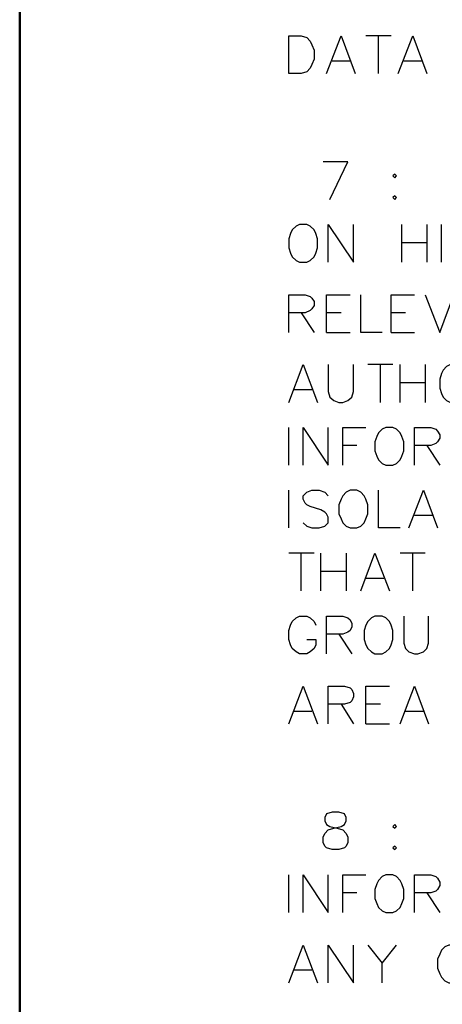
# Model space of a CAD drawing. Units: metres. Extents: x 316751 to 318422, y 5824712 to 5825144.
# Drawn here: x 317942 to 317945, y 5824960 to 5824968 of the extents above; entities that cross this region are included whole.
import ezdxf

# ---------------------------------------------------------------- set-up
doc = ezdxf.new("R2010")
doc.units = ezdxf.units.M
doc.layers.add('PDF_Geomertry', color=7, linetype='CONTINUOUS')

msp = doc.modelspace()

# ---------------------------------------------------------------- linework, layer by layer
at = {"layer": 'PDF_Geomertry', "lineweight": 50, "ltscale": 0.5}
msp.add_lwpolyline([(317942.1241, 5824932.6672), (318023.0961, 5824932.6672), (318023.0961, 5824989.7791), (317942.1241, 5824989.7791), (317942.1241, 5824932.6672)], dxfattribs=at)
at = {"layer": 'PDF_Geomertry', "lineweight": 25, "ltscale": 0.5}
for points in [[(317944.1243, 5824967.3128), (317944.1243, 5824967.5922), (317944.2164, 5824967.5922), (317944.2577, 5824967.5795), (317944.2831, 5824967.5541), (317944.2958, 5824967.5255), (317944.3117, 5824967.4874), (317944.3117, 5824967.4207), (317944.2958, 5824967.3794), (317944.2831, 5824967.354), (317944.2577, 5824967.3255), (317944.2164, 5824967.3128), (317944.1243, 5824967.3128)], [(317944.4037, 5824967.3128), (317944.5117, 5824967.5922), (317944.6165, 5824967.3128)], [(317944.8832, 5824967.5922), (317944.6958, 5824967.5922)], [(317944.7911, 5824967.3128), (317944.7911, 5824967.5922)], [(317944.9371, 5824967.3128), (317945.0451, 5824967.5922), (317945.1499, 5824967.3128)], [(317944.5784, 5824967.4049), (317944.445, 5824967.4049)], [(317945.1118, 5824967.4049), (317944.9784, 5824967.4049)], [(317944.4291, 5824966.3793), (317944.5625, 5824966.6587), (317944.3783, 5824966.6587)], [(317944.9117, 5824966.5667), (317944.8959, 5824966.5539), (317944.9117, 5824966.5381), (317944.9244, 5824966.5539), (317944.9117, 5824966.5667)], [(317944.9117, 5824966.4047), (317944.8959, 5824966.392), (317944.9117, 5824966.3793), (317944.9244, 5824966.392), (317944.9117, 5824966.4047)], [(317944.2037, 5824966.192), (317944.1783, 5824966.1793), (317944.1497, 5824966.1539), (317944.137, 5824966.1253), (317944.1243, 5824966.0872), (317944.1243, 5824966.0205), (317944.137, 5824965.9793), (317944.1497, 5824965.9539), (317944.1783, 5824965.9253), (317944.2037, 5824965.9126), (317944.2577, 5824965.9126), (317944.2831, 5824965.9253), (317944.3117, 5824965.9539), (317944.3244, 5824965.9793), (317944.3371, 5824966.0205), (317944.3371, 5824966.0872), (317944.3244, 5824966.1253), (317944.3117, 5824966.1539), (317944.2831, 5824966.1793), (317944.2577, 5824966.192), (317944.2037, 5824966.192)], [(317944.4164, 5824965.9126), (317944.4164, 5824966.192), (317944.6038, 5824965.9126), (317944.6038, 5824966.192)], [(317944.9625, 5824965.9126), (317944.9625, 5824966.192)], [(317945.1499, 5824966.192), (317945.1499, 5824965.9126)], [(317945.2578, 5824965.9126), (317945.2578, 5824966.192)], [(317944.9625, 5824966.0586), (317945.1499, 5824966.0586)], [(317944.1243, 5824965.3919), (317944.1243, 5824965.6713), (317944.245, 5824965.6713), (317944.2831, 5824965.6586), (317944.2958, 5824965.6459), (317944.3117, 5824965.6205), (317944.3117, 5824965.5919), (317944.2958, 5824965.5665), (317944.2831, 5824965.5538), (317944.245, 5824965.5379), (317944.1243, 5824965.5379)], [(317944.4037, 5824965.3919), (317944.4037, 5824965.6713), (317944.5784, 5824965.6713)], [(317944.8165, 5824965.3919), (317944.6577, 5824965.3919), (317944.6577, 5824965.6713)], [(317944.8832, 5824965.3919), (317944.8832, 5824965.6713), (317945.0578, 5824965.6713)], [(317945.1372, 5824965.6713), (317945.2451, 5824965.3919), (317945.3499, 5824965.6713)], [(317944.2164, 5824965.5379), (317944.3117, 5824965.3919)], [(317944.5117, 5824965.5379), (317944.4037, 5824965.5379)], [(317944.9911, 5824965.5379), (317944.8832, 5824965.5379)], [(317944.4037, 5824965.3919), (317944.5784, 5824965.3919)], [(317944.8832, 5824965.3919), (317945.0578, 5824965.3919)], [(317944.1243, 5824964.8712), (317944.2291, 5824965.1538), (317944.3371, 5824964.8712)], [(317944.4164, 5824965.1538), (317944.4164, 5824964.9537), (317944.4291, 5824964.9125), (317944.4577, 5824964.8871), (317944.4958, 5824964.8712), (317944.5244, 5824964.8712), (317944.5625, 5824964.8871), (317944.5911, 5824964.9125), (317944.6038, 5824964.9537), (317944.6038, 5824965.1538)], [(317944.8959, 5824965.1538), (317944.7117, 5824965.1538)], [(317944.8038, 5824964.8712), (317944.8038, 5824965.1538)], [(317944.9498, 5824964.8712), (317944.9498, 5824965.1538)], [(317945.1372, 5824965.1538), (317945.1372, 5824964.8712)], [(317945.3245, 5824965.1538), (317945.2959, 5824965.1379), (317945.2705, 5824965.1125), (317945.2578, 5824965.0871), (317945.2451, 5824965.0458), (317945.2451, 5824964.9792), (317945.2578, 5824964.9379), (317945.2705, 5824964.9125), (317945.2959, 5824964.8871), (317945.3245, 5824964.8712), (317945.3785, 5824964.8712), (317945.4039, 5824964.8871), (317945.4293, 5824964.9125), (317945.4451, 5824964.9379), (317945.4578, 5824964.9792), (317945.4578, 5824965.0458), (317945.4451, 5824965.0871), (317945.4293, 5824965.1125), (317945.4039, 5824965.1379), (317945.3785, 5824965.1538), (317945.3245, 5824965.1538)], [(317944.2958, 5824964.9664), (317944.1624, 5824964.9664)], [(317944.9498, 5824965.0204), (317945.1372, 5824965.0204)], [(317944.1243, 5824964.4077), (317944.1243, 5824964.687)], [(317944.2291, 5824964.4077), (317944.2291, 5824964.687), (317944.4164, 5824964.4077), (317944.4164, 5824964.687)], [(317944.5244, 5824964.4077), (317944.5244, 5824964.687), (317944.6958, 5824964.687)], [(317944.8451, 5824964.687), (317944.8165, 5824964.6744), (317944.7911, 5824964.6458), (317944.7784, 5824964.6204), (317944.7625, 5824964.5791), (317944.7625, 5824964.5124), (317944.7784, 5824964.4743), (317944.7911, 5824964.4457), (317944.8165, 5824964.4203), (317944.8451, 5824964.4077), (317944.8959, 5824964.4077), (317944.9244, 5824964.4203), (317944.9498, 5824964.4457), (317944.9625, 5824964.4743), (317944.9784, 5824964.5124), (317944.9784, 5824964.5791), (317944.9625, 5824964.6204), (317944.9498, 5824964.6458), (317944.9244, 5824964.6744), (317944.8959, 5824964.687), (317944.8451, 5824964.687)], [(317945.0578, 5824964.4077), (317945.0578, 5824964.687), (317945.1784, 5824964.687), (317945.2165, 5824964.6744), (317945.2292, 5824964.6585), (317945.2451, 5824964.6331), (317945.2451, 5824964.6077), (317945.2292, 5824964.5791), (317945.2165, 5824964.5664), (317945.1784, 5824964.5537), (317945.0578, 5824964.5537)], [(317944.6292, 5824964.5537), (317944.5244, 5824964.5537)], [(317945.1499, 5824964.5537), (317945.2451, 5824964.4077)], [(317944.1243, 5824963.9409), (317944.1243, 5824964.2203)], [(317944.2291, 5824963.979), (317944.2577, 5824963.9536), (317944.2958, 5824963.9409), (317944.3498, 5824963.9409), (317944.391, 5824963.9536), (317944.4164, 5824963.979), (317944.4164, 5824964.0203), (317944.4037, 5824964.0457), (317944.391, 5824964.0584), (317944.3625, 5824964.0743), (317944.2831, 5824964.0997), (317944.2577, 5824964.1124), (317944.245, 5824964.1251), (317944.2291, 5824964.1536), (317944.2291, 5824964.179), (317944.2577, 5824964.2076), (317944.2958, 5824964.2203), (317944.3498, 5824964.2203), (317944.391, 5824964.2076), (317944.4164, 5824964.179)], [(317944.5784, 5824964.2203), (317944.5498, 5824964.2076), (317944.5244, 5824964.179), (317944.5117, 5824964.1536), (317944.4958, 5824964.1124), (317944.4958, 5824964.0457), (317944.5117, 5824964.0076), (317944.5244, 5824963.979), (317944.5498, 5824963.9536), (317944.5784, 5824963.9409), (317944.6292, 5824963.9409), (317944.6577, 5824963.9536), (317944.6831, 5824963.979), (317944.6958, 5824964.0076), (317944.7117, 5824964.0457), (317944.7117, 5824964.1124), (317944.6958, 5824964.1536), (317944.6831, 5824964.179), (317944.6577, 5824964.2076), (317944.6292, 5824964.2203), (317944.5784, 5824964.2203)], [(317944.9498, 5824963.9409), (317944.7911, 5824963.9409), (317944.7911, 5824964.2203)], [(317945.0165, 5824963.9409), (317945.1245, 5824964.2203), (317945.2292, 5824963.9409)], [(317945.1911, 5824964.033), (317945.0578, 5824964.033)], [(317944.3117, 5824963.7536), (317944.1243, 5824963.7536)], [(317944.2164, 5824963.4742), (317944.2164, 5824963.7536)], [(317944.3625, 5824963.4742), (317944.3625, 5824963.7536)], [(317944.5498, 5824963.7536), (317944.5498, 5824963.4742)], [(317944.6577, 5824963.4742), (317944.7625, 5824963.7536), (317944.8705, 5824963.4742)], [(317945.1372, 5824963.7536), (317944.9498, 5824963.7536)], [(317945.0451, 5824963.4742), (317945.0451, 5824963.7536)], [(317944.3625, 5824963.6203), (317944.5498, 5824963.6203)], [(317944.8292, 5824963.5663), (317944.6958, 5824963.5663)], [(317944.2577, 5824963.1122), (317944.3244, 5824963.1122), (317944.3244, 5824963.0742), (317944.3117, 5824963.0456), (317944.2831, 5824963.0202), (317944.2577, 5824963.0075), (317944.2037, 5824963.0075), (317944.1783, 5824963.0202), (317944.1497, 5824963.0456), (317944.137, 5824963.0742), (317944.1243, 5824963.1122), (317944.1243, 5824963.1789), (317944.137, 5824963.2202), (317944.1497, 5824963.2456), (317944.1783, 5824963.2742), (317944.2037, 5824963.2869), (317944.2577, 5824963.2869), (317944.2831, 5824963.2742), (317944.3117, 5824963.2456), (317944.3244, 5824963.2202)], [(317944.4037, 5824963.0075), (317944.4037, 5824963.2869), (317944.5244, 5824963.2869), (317944.5625, 5824963.2742), (317944.5784, 5824963.2583), (317944.5911, 5824963.2329), (317944.5911, 5824963.2075), (317944.5784, 5824963.1789), (317944.5625, 5824963.1662), (317944.5244, 5824963.1535), (317944.4037, 5824963.1535)], [(317944.7625, 5824963.2869), (317944.7371, 5824963.2742), (317944.7117, 5824963.2456), (317944.6958, 5824963.2202), (317944.6831, 5824963.1789), (317944.6831, 5824963.1122), (317944.6958, 5824963.0742), (317944.7117, 5824963.0456), (317944.7371, 5824963.0202), (317944.7625, 5824963.0075), (317944.8165, 5824963.0075), (317944.8451, 5824963.0202), (317944.8705, 5824963.0456), (317944.8832, 5824963.0742), (317944.8959, 5824963.1122), (317944.8959, 5824963.1789), (317944.8832, 5824963.2202), (317944.8705, 5824963.2456), (317944.8451, 5824963.2742), (317944.8165, 5824963.2869), (317944.7625, 5824963.2869)], [(317944.9784, 5824963.2869), (317944.9784, 5824963.0869), (317944.9911, 5824963.0456), (317945.0165, 5824963.0202), (317945.0578, 5824963.0075), (317945.0832, 5824963.0075), (317945.1245, 5824963.0202), (317945.1499, 5824963.0456), (317945.1626, 5824963.0869), (317945.1626, 5824963.2869)], [(317944.4958, 5824963.1535), (317944.5911, 5824963.0075)], [(317944.1243, 5824962.4868), (317944.2291, 5824962.7662), (317944.3371, 5824962.4868)], [(317944.4164, 5824962.4868), (317944.4164, 5824962.7662), (317944.5371, 5824962.7662), (317944.5784, 5824962.7535), (317944.5911, 5824962.7408), (317944.6038, 5824962.7122), (317944.6038, 5824962.6868), (317944.5911, 5824962.6582), (317944.5784, 5824962.6455), (317944.5371, 5824962.6328), (317944.4164, 5824962.6328)], [(317944.6958, 5824962.4868), (317944.6958, 5824962.7662), (317944.8705, 5824962.7662)], [(317944.9498, 5824962.4868), (317945.0578, 5824962.7662), (317945.1626, 5824962.4868)], [(317944.5117, 5824962.6328), (317944.6038, 5824962.4868)], [(317944.8038, 5824962.6328), (317944.6958, 5824962.6328)], [(317944.2958, 5824962.5788), (317944.1624, 5824962.5788)], [(317945.1245, 5824962.5788), (317944.9911, 5824962.5788)], [(317944.6958, 5824962.4868), (317944.8705, 5824962.4868)], [(317944.445, 5824961.8327), (317944.4037, 5824961.82), (317944.391, 5824961.7914), (317944.391, 5824961.7661), (317944.4037, 5824961.7406), (317944.4291, 5824961.7248), (317944.4831, 5824961.7121), (317944.5244, 5824961.6994), (317944.5498, 5824961.674), (317944.5625, 5824961.6454), (317944.5625, 5824961.6073), (317944.5498, 5824961.5787), (317944.5371, 5824961.566), (317944.4958, 5824961.5533), (317944.445, 5824961.5533), (317944.4037, 5824961.566), (317944.391, 5824961.5787), (317944.3783, 5824961.6073), (317944.3783, 5824961.6454), (317944.391, 5824961.674), (317944.4164, 5824961.6994), (317944.4577, 5824961.7121), (317944.5117, 5824961.7248), (317944.5371, 5824961.7406), (317944.5498, 5824961.7661), (317944.5498, 5824961.7914), (317944.5371, 5824961.82), (317944.4958, 5824961.8327), (317944.445, 5824961.8327)], [(317944.9117, 5824961.7406), (317944.8959, 5824961.7248), (317944.9117, 5824961.7121), (317944.9244, 5824961.7248), (317944.9117, 5824961.7406)], [(317944.9117, 5824961.5787), (317944.8959, 5824961.566), (317944.9117, 5824961.5533), (317944.9244, 5824961.566), (317944.9117, 5824961.5787)], [(317944.1243, 5824961.0866), (317944.1243, 5824961.366)], [(317944.2291, 5824961.0866), (317944.2291, 5824961.366), (317944.4164, 5824961.0866), (317944.4164, 5824961.366)], [(317944.5244, 5824961.0866), (317944.5244, 5824961.366), (317944.6958, 5824961.366)], [(317944.8451, 5824961.366), (317944.8165, 5824961.3533), (317944.7911, 5824961.3247), (317944.7784, 5824961.2993), (317944.7625, 5824961.258), (317944.7625, 5824961.1914), (317944.7784, 5824961.1533), (317944.7911, 5824961.1247), (317944.8165, 5824961.0993), (317944.8451, 5824961.0866), (317944.8959, 5824961.0866), (317944.9244, 5824961.0993), (317944.9498, 5824961.1247), (317944.9625, 5824961.1533), (317944.9784, 5824961.1914), (317944.9784, 5824961.258), (317944.9625, 5824961.2993), (317944.9498, 5824961.3247), (317944.9244, 5824961.3533), (317944.8959, 5824961.366), (317944.8451, 5824961.366)], [(317945.0578, 5824961.0866), (317945.0578, 5824961.366), (317945.1784, 5824961.366), (317945.2165, 5824961.3533), (317945.2292, 5824961.3406), (317945.2451, 5824961.312), (317945.2451, 5824961.2866), (317945.2292, 5824961.258), (317945.2165, 5824961.2453), (317945.1784, 5824961.2327), (317945.0578, 5824961.2327)], [(317944.6292, 5824961.2327), (317944.5244, 5824961.2327)], [(317945.1499, 5824961.2327), (317945.2451, 5824961.0866)], [(317944.1243, 5824960.5659), (317944.2291, 5824960.8453), (317944.3371, 5824960.5659)], [(317944.4164, 5824960.5659), (317944.4164, 5824960.8453), (317944.6038, 5824960.5659), (317944.6038, 5824960.8453)], [(317944.7117, 5824960.8453), (317944.8165, 5824960.712), (317944.9244, 5824960.8453)], [(317945.3118, 5824960.8453), (317945.2832, 5824960.8326), (317945.2578, 5824960.8072), (317945.2451, 5824960.7786), (317945.2292, 5824960.7405), (317945.2292, 5824960.6738), (317945.2451, 5824960.6326), (317945.2578, 5824960.6072), (317945.2832, 5824960.5786), (317945.3118, 5824960.5659), (317945.3626, 5824960.5659), (317945.3912, 5824960.5786), (317945.4166, 5824960.6072), (317945.4293, 5824960.6326), (317945.4451, 5824960.6738), (317945.4451, 5824960.7405), (317945.4293, 5824960.7786), (317945.4166, 5824960.8072), (317945.3912, 5824960.8326), (317945.3626, 5824960.8453), (317945.3118, 5824960.8453)], [(317944.2958, 5824960.658), (317944.1624, 5824960.658)], [(317944.8165, 5824960.5659), (317944.8165, 5824960.712)]]:
    msp.add_lwpolyline(points, dxfattribs=at)

doc.saveas('drawing.dxf')
